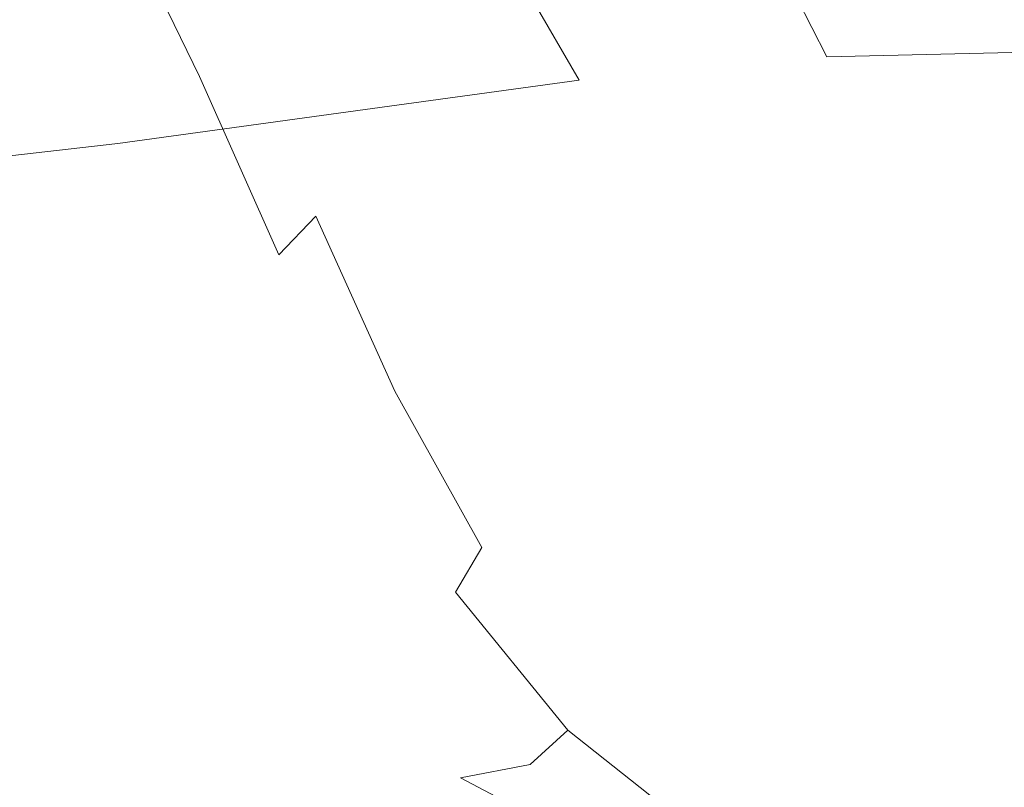
# Model space of a CAD drawing. Extents: x -950 to 950, y -450 to 450.
# Drawn here: x -16 to -5, y 343 to 352 of the extents above; entities that cross this region are included whole.
import ezdxf

# ---------------------------------------------------------------- set-up
doc = ezdxf.new("R2010")
doc.units = 0
doc.header["$LTSCALE"] = 500
doc.header["$MEASUREMENT"] = 0
doc.layers.add('EXC-CERAMIKA', color=7, linetype='Continuous')
doc.layers.add('EXC-CHROM', color=7, linetype='Continuous')

msp = doc.modelspace()

# ---------------------------------------------------------------- linework, layer by layer
at = {"layer": 'EXC-CERAMIKA', "lineweight": 0, "invisible_edges": 15}
for points in [[(-35.255, 350.029, 34.239), (0.171, 353.554, 54.335), (-35.939, 353.586, 54.389), (-35.255, 350.029, 34.239)], [(0.171, 353.554, 54.335), (-35.255, 350.029, 34.239), (0.171, 349.99, 34.203), (0.171, 353.554, 54.335)], [(-34.616, 346.544, 14.589), (0.171, 349.99, 34.203), (-35.255, 350.029, 34.239), (-34.616, 346.544, 14.589)], [(0.171, 349.99, 34.203), (-34.616, 346.544, 14.589), (0.171, 346.499, 14.574), (0.171, 349.99, 34.203)], [(-34.045, 343.303, -4.074), (0.171, 346.499, 14.574), (-34.616, 346.544, 14.589), (-34.045, 343.303, -4.074)], [(0.171, 346.499, 14.574), (-34.045, 343.303, -4.074), (0.171, 343.254, -4.069), (0.171, 346.499, 14.574)]]:
    msp.add_3dface(points, dxfattribs=at)
at = {"layer": 'EXC-CHROM', "lineweight": 0}
for points, invisible_edges in [([(-10.029, 351.62, 105.231), (-11.892, 352.872, 105.632), (-10.534, 353.538, 105.088), (-10.029, 351.62, 105.231)], 15), ([(-10.534, 353.538, 105.088), (-8.369, 352.172, 104.765), (-10.029, 351.62, 105.231), (-10.534, 353.538, 105.088)], 15), ([(-13.49, 351.701, 106.557), (-14.798, 353.078, 106.926), (-14.37, 353.521, 106.555), (-13.49, 351.701, 106.557)], 15), ([(-14.37, 353.521, 106.555), (-12.862, 352.235, 106.143), (-13.49, 351.701, 106.557), (-14.37, 353.521, 106.555)], 15), ([(-12.68, 351.822, 177.911), (-11.242, 353.365, 179.738), (-13.302, 353.072, 177.872), (-12.68, 351.822, 177.911)], 15), ([(-11.242, 353.365, 179.738), (-12.68, 351.822, 177.911), (-10.275, 352.157, 179.955), (-11.242, 353.365, 179.738)], 15), ([(-15.113, 351.5, 175.905), (-13.302, 353.072, 177.872), (-15.522, 352.802, 176.012), (-15.113, 351.5, 175.905)], 15), ([(-13.928, 351.283, 106.938), (-15.125, 352.679, 107.295), (-14.798, 353.078, 106.926), (-13.928, 351.283, 106.938)], 11), ([(-13.302, 353.072, 177.872), (-15.113, 351.5, 175.905), (-12.68, 351.822, 177.911), (-13.302, 353.072, 177.872)], 15), ([(-14.798, 353.078, 106.926), (-13.49, 351.701, 106.557), (-13.928, 351.283, 106.938), (-14.798, 353.078, 106.926)], 15), ([(-17.691, 351.216, 174.139), (-15.522, 352.802, 176.012), (-17.941, 352.555, 174.361), (-17.691, 351.216, 174.139)], 15), ([(-15.522, 352.802, 176.012), (-17.691, 351.216, 174.139), (-15.113, 351.5, 175.905), (-15.522, 352.802, 176.012)], 15), ([(-11.248, 350.962, 105.732), (-12.862, 352.235, 106.143), (-11.892, 352.872, 105.632), (-11.248, 350.962, 105.732)], 15), ([(-11.892, 352.872, 105.632), (-10.029, 351.62, 105.231), (-11.248, 350.962, 105.732), (-11.892, 352.872, 105.632)], 15), ([(-3.549, 352.84, 104.168), (-6.102, 350.512, 104.686), (-6.225, 352.588, 104.392), (-3.549, 352.84, 104.168)], 15), ([(-6.102, 350.512, 104.686), (-3.549, 352.84, 104.168), (-3.498, 350.694, 104.495), (-6.102, 350.512, 104.686)], 15), ([(-16.825, 351.316, 109.291), (-16.33, 352.685, 108.207), (-15.725, 351.04, 108.519), (-16.825, 351.316, 109.291)], 15), ([(-15.565, 352.492, 107.708), (-15.725, 351.04, 108.519), (-16.33, 352.685, 108.207), (-15.565, 352.492, 107.708)], 15), ([(-14.33, 350.991, 107.35), (-15.565, 352.492, 107.708), (-15.125, 352.679, 107.295), (-14.33, 350.991, 107.35)], 15), ([(-15.125, 352.679, 107.295), (-13.928, 351.283, 106.938), (-14.33, 350.991, 107.35), (-15.125, 352.679, 107.295)], 15), ([(-6.102, 350.512, 104.686), (-8.369, 352.172, 104.765), (-6.225, 352.588, 104.392), (-6.102, 350.512, 104.686)], 15), ([(-15.725, 351.04, 108.519), (-15.565, 352.492, 107.708), (-14.871, 350.89, 107.857), (-15.725, 351.04, 108.519)], 15), ([(-15.565, 352.492, 107.708), (-14.33, 350.991, 107.35), (-14.871, 350.89, 107.857), (-15.565, 352.492, 107.708)], 15), ([(-10.275, 352.157, 179.955), (-7.017, 351.497, 181.555), (-7.522, 352.489, 181.927), (-10.275, 352.157, 179.955)], 11), ([(-3.921, 351.57, 182.495), (-7.522, 352.489, 181.927), (-7.017, 351.497, 181.555), (-3.921, 351.57, 182.495)], 9), ([(-7.522, 352.489, 181.927), (-3.921, 351.57, 182.495), (-3.982, 352.222, 182.766), (-7.522, 352.489, 181.927)], 15), ([(-12.097, 350.301, 106.208), (-13.49, 351.701, 106.557), (-12.862, 352.235, 106.143), (-12.097, 350.301, 106.208)], 15), ([(-12.862, 352.235, 106.143), (-11.248, 350.962, 105.732), (-12.097, 350.301, 106.208), (-12.862, 352.235, 106.143)], 15), ([(-12.68, 351.822, 177.911), (-9.746, 351.24, 179.879), (-10.275, 352.157, 179.955), (-12.68, 351.822, 177.911)], 15), ([(-7.017, 351.497, 181.555), (-10.275, 352.157, 179.955), (-9.746, 351.24, 179.879), (-7.017, 351.497, 181.555)], 13), ([(-8.128, 350.212, 105.003), (-10.029, 351.62, 105.231), (-8.369, 352.172, 104.765), (-8.128, 350.212, 105.003)], 15), ([(-8.369, 352.172, 104.765), (-6.102, 350.512, 104.686), (-8.128, 350.212, 105.003), (-8.369, 352.172, 104.765)], 15), ([(-15.113, 351.5, 175.905), (-12.29, 350.891, 177.83), (-12.68, 351.822, 177.911), (-15.113, 351.5, 175.905)], 15), ([(-9.746, 351.24, 179.879), (-12.68, 351.822, 177.911), (-12.29, 350.891, 177.83), (-9.746, 351.24, 179.879)], 11), ([(-12.646, 349.742, 106.599), (-13.928, 351.283, 106.938), (-13.49, 351.701, 106.557), (-12.646, 349.742, 106.599)], 15), ([(-13.49, 351.701, 106.557), (-12.097, 350.301, 106.208), (-12.646, 349.742, 106.599), (-13.49, 351.701, 106.557)], 15), ([(-9.63, 349.756, 105.402), (-11.248, 350.962, 105.732), (-10.029, 351.62, 105.231), (-9.63, 349.756, 105.402)], 15), ([(-10.029, 351.62, 105.231), (-8.128, 350.212, 105.003), (-9.63, 349.756, 105.402), (-10.029, 351.62, 105.231)], 15), ([(-17.691, 351.216, 174.139), (-14.826, 350.544, 175.777), (-15.113, 351.5, 175.905), (-17.691, 351.216, 174.139)], 15), ([(-12.29, 350.891, 177.83), (-15.113, 351.5, 175.905), (-14.826, 350.544, 175.777), (-12.29, 350.891, 177.83)], 11), ([(-9.746, 351.24, 179.879), (-6.746, 350.803, 181.032), (-7.017, 351.497, 181.555), (-9.746, 351.24, 179.879)], 15), ([(-7.017, 351.497, 181.555), (-3.762, 350.946, 181.976), (-3.921, 351.57, 182.495), (-7.017, 351.497, 181.555)], 15), ([(-3.762, 350.946, 181.976), (-7.017, 351.497, 181.555), (-6.746, 350.803, 181.032), (-3.762, 350.946, 181.976)], 15), ([(-15.725, 351.04, 108.519), (-16.211, 349.415, 109.814), (-16.825, 351.316, 109.291), (-15.725, 351.04, 108.519)], 15), ([(-13.054, 349.316, 106.983), (-14.33, 350.991, 107.35), (-13.928, 351.283, 106.938), (-13.054, 349.316, 106.983)], 15), ([(-13.928, 351.283, 106.938), (-12.646, 349.742, 106.599), (-13.054, 349.316, 106.983), (-13.928, 351.283, 106.938)], 11), ([(-14.826, 350.544, 175.777), (-17.691, 351.216, 174.139), (-17.492, 350.241, 173.95), (-14.826, 350.544, 175.777)], 11), ([(-12.29, 350.891, 177.83), (-9.443, 350.529, 179.435), (-9.746, 351.24, 179.879), (-12.29, 350.891, 177.83)], 15), ([(-6.746, 350.803, 181.032), (-9.746, 351.24, 179.879), (-9.443, 350.529, 179.435), (-6.746, 350.803, 181.032)], 15), ([(-16.211, 349.415, 109.814), (-15.725, 351.04, 108.519), (-15.008, 349.136, 108.855), (-16.211, 349.415, 109.814)], 15), ([(-14.871, 350.89, 107.857), (-15.008, 349.136, 108.855), (-15.725, 351.04, 108.519), (-14.871, 350.89, 107.857)], 15), ([(-13.477, 349.052, 107.435), (-14.871, 350.89, 107.857), (-14.33, 350.991, 107.35), (-13.477, 349.052, 107.435)], 15), ([(-14.33, 350.991, 107.35), (-13.054, 349.316, 106.983), (-13.477, 349.052, 107.435), (-14.33, 350.991, 107.35)], 15), ([(-10.662, 349.105, 105.839), (-12.097, 350.301, 106.208), (-11.248, 350.962, 105.732), (-10.662, 349.105, 105.839)], 15), ([(-11.248, 350.962, 105.732), (-9.63, 349.756, 105.402), (-10.662, 349.105, 105.839), (-11.248, 350.962, 105.732)], 15), ([(-6.746, 350.803, 181.032), (-3.632, 350.364, 180.971), (-3.762, 350.946, 181.976), (-6.746, 350.803, 181.032)], 15), ([(-15.008, 349.136, 108.855), (-14.871, 350.89, 107.857), (-14.076, 348.982, 108.034), (-15.008, 349.136, 108.855)], 15), ([(-14.871, 350.89, 107.857), (-13.477, 349.052, 107.435), (-14.076, 348.982, 108.034), (-14.871, 350.89, 107.857)], 15), ([(-14.826, 350.544, 175.777), (-11.997, 350.186, 177.477), (-12.29, 350.891, 177.83), (-14.826, 350.544, 175.777)], 15), ([(-9.443, 350.529, 179.435), (-12.29, 350.891, 177.83), (-11.997, 350.186, 177.477), (-9.443, 350.529, 179.435)], 15), ([(-9.443, 350.529, 179.435), (-6.515, 350.205, 180.063), (-6.746, 350.803, 181.032), (-9.443, 350.529, 179.435)], 15), ([(-3.632, 350.364, 180.971), (-6.746, 350.803, 181.032), (-6.515, 350.205, 180.063), (-3.632, 350.364, 180.971)], 15), ([(-3.447, 348.579, 104.816), (-6.102, 350.512, 104.686), (-3.498, 350.694, 104.495), (-3.447, 348.579, 104.816)], 15), ([(-17.492, 350.241, 173.95), (-14.55, 349.836, 175.451), (-14.826, 350.544, 175.777), (-17.492, 350.241, 173.95)], 15), ([(-11.997, 350.186, 177.477), (-14.826, 350.544, 175.777), (-14.55, 349.836, 175.451), (-11.997, 350.186, 177.477)], 15), ([(-11.997, 350.186, 177.477), (-9.151, 349.939, 178.553), (-9.443, 350.529, 179.435), (-11.997, 350.186, 177.477)], 15), ([(-6.515, 350.205, 180.063), (-9.443, 350.529, 179.435), (-9.151, 349.939, 178.553), (-6.515, 350.205, 180.063)], 15), ([(-6.102, 350.512, 104.686), (-7.886, 348.407, 105.208), (-8.128, 350.212, 105.003), (-6.102, 350.512, 104.686)], 15), ([(-7.886, 348.407, 105.208), (-6.102, 350.512, 104.686), (-5.98, 348.514, 104.963), (-7.886, 348.407, 105.208)], 15), ([(-6.102, 350.512, 104.686), (-3.447, 348.579, 104.816), (-5.98, 348.514, 104.963), (-6.102, 350.512, 104.686)], 15), ([(-11.339, 348.408, 106.261), (-12.646, 349.742, 106.599), (-12.097, 350.301, 106.208), (-11.339, 348.408, 106.261)], 15), ([(-12.097, 350.301, 106.208), (-10.662, 349.105, 105.839), (-11.339, 348.408, 106.261), (-12.097, 350.301, 106.208)], 15), ([(-6.515, 350.205, 180.063), (-3.479, 349.758, 179.221), (-3.632, 350.364, 180.971), (-6.515, 350.205, 180.063)], 15), ([(-14.55, 349.836, 175.451), (-17.492, 350.241, 173.95), (-17.237, 349.529, 173.617), (-14.55, 349.836, 175.451)], 15), ([(-14.55, 349.836, 175.451), (-11.664, 349.614, 176.697), (-11.997, 350.186, 177.477), (-14.55, 349.836, 175.451)], 15), ([(-9.151, 349.939, 178.553), (-11.997, 350.186, 177.477), (-11.664, 349.614, 176.697), (-9.151, 349.939, 178.553)], 15), ([(-8.128, 350.212, 105.003), (-9.22, 348.112, 105.523), (-9.63, 349.756, 105.402), (-8.128, 350.212, 105.003)], 15), ([(-9.22, 348.112, 105.523), (-8.128, 350.212, 105.003), (-7.886, 348.407, 105.208), (-9.22, 348.112, 105.523)], 15), ([(-9.151, 349.939, 178.553), (-6.232, 349.614, 178.39), (-6.515, 350.205, 180.063), (-9.151, 349.939, 178.553)], 15), ([(-3.479, 349.758, 179.221), (-6.515, 350.205, 180.063), (-6.232, 349.614, 178.39), (-3.479, 349.758, 179.221)], 15), ([(-11.664, 349.614, 176.697), (-8.763, 349.374, 177.006), (-9.151, 349.939, 178.553), (-11.664, 349.614, 176.697)], 15), ([(-6.232, 349.614, 178.39), (-9.151, 349.939, 178.553), (-8.763, 349.374, 177.006), (-6.232, 349.614, 178.39)], 15), ([(-17.237, 349.529, 173.617), (-14.177, 349.278, 174.748), (-14.55, 349.836, 175.451), (-17.237, 349.529, 173.617)], 15), ([(-11.664, 349.614, 176.697), (-14.55, 349.836, 175.451), (-14.177, 349.278, 174.748), (-11.664, 349.614, 176.697)], 15), ([(-11.777, 347.816, 106.618), (-13.054, 349.316, 106.983), (-12.646, 349.742, 106.599), (-11.777, 347.816, 106.618)], 13), ([(-12.646, 349.742, 106.599), (-11.339, 348.408, 106.261), (-11.777, 347.816, 106.618), (-12.646, 349.742, 106.599)], 11), ([(-9.22, 348.112, 105.523), (-10.662, 349.105, 105.839), (-9.63, 349.756, 105.402), (-9.22, 348.112, 105.523)], 15), ([(-6.232, 349.614, 178.39), (-3.252, 349.067, 176.468), (-3.479, 349.758, 179.221), (-6.232, 349.614, 178.39)], 15), ([(-14.177, 349.278, 174.748), (-17.237, 349.529, 173.617), (-16.814, 348.98, 172.964), (-14.177, 349.278, 174.748)], 15), ([(-14.177, 349.278, 174.748), (-11.182, 349.079, 175.296), (-11.664, 349.614, 176.697), (-14.177, 349.278, 174.748)], 15), ([(-8.763, 349.374, 177.006), (-11.664, 349.614, 176.697), (-11.182, 349.079, 175.296), (-8.763, 349.374, 177.006)], 15), ([(-8.763, 349.374, 177.006), (-5.803, 348.944, 175.754), (-6.232, 349.614, 178.39), (-8.763, 349.374, 177.006)], 15), ([(-3.252, 349.067, 176.468), (-6.232, 349.614, 178.39), (-5.803, 348.944, 175.754), (-3.252, 349.067, 176.468)], 15), ([(-17.094, 347.807, 111.534), (-16.211, 349.415, 109.814), (-15.522, 347.475, 110.328), (-17.094, 347.807, 111.534)], 15), ([(-15.008, 349.136, 108.855), (-15.522, 347.475, 110.328), (-16.211, 349.415, 109.814), (-15.008, 349.136, 108.855)], 15), ([(-12.129, 347.361, 106.999), (-13.477, 349.052, 107.435), (-13.054, 349.316, 106.983), (-12.129, 347.361, 106.999)], 15), ([(-13.054, 349.316, 106.983), (-11.777, 347.816, 106.618), (-12.129, 347.361, 106.999), (-13.054, 349.316, 106.983)], 15), ([(-11.182, 349.079, 175.296), (-8.171, 348.74, 174.564), (-8.763, 349.374, 177.006), (-11.182, 349.079, 175.296)], 15), ([(-5.803, 348.944, 175.754), (-8.763, 349.374, 177.006), (-8.171, 348.74, 174.564), (-5.803, 348.944, 175.754)], 15), ([(-16.814, 348.98, 172.964), (-13.596, 348.773, 173.49), (-14.177, 349.278, 174.748), (-16.814, 348.98, 172.964)], 15), ([(-11.182, 349.079, 175.296), (-14.177, 349.278, 174.748), (-13.596, 348.773, 173.49), (-11.182, 349.079, 175.296)], 15), ([(-15.522, 347.475, 110.328), (-15.008, 349.136, 108.855), (-14.199, 347.172, 109.172), (-15.522, 347.475, 110.328)], 15), ([(-14.076, 348.982, 108.034), (-14.199, 347.172, 109.172), (-15.008, 349.136, 108.855), (-14.076, 348.982, 108.034)], 15), ([(-10.036, 347.477, 105.88), (-11.339, 348.408, 106.261), (-10.662, 349.105, 105.839), (-10.036, 347.477, 105.88)], 15), ([(-10.662, 349.105, 105.839), (-9.22, 348.112, 105.523), (-10.036, 347.477, 105.88), (-10.662, 349.105, 105.839)], 15), ([(-13.596, 348.773, 173.49), (-16.814, 348.98, 172.964), (-16.113, 348.495, 171.815), (-13.596, 348.773, 173.49)], 15), ([(-14.199, 347.172, 109.172), (-14.076, 348.982, 108.034), (-13.187, 347.004, 108.187), (-14.199, 347.172, 109.172)], 15), ([(-12.548, 347.079, 107.492), (-14.076, 348.982, 108.034), (-13.477, 349.052, 107.435), (-12.548, 347.079, 107.492)], 15), ([(-14.076, 348.982, 108.034), (-12.548, 347.079, 107.492), (-13.187, 347.004, 108.187), (-14.076, 348.982, 108.034)], 15), ([(-13.596, 348.773, 173.49), (-10.441, 348.488, 173.084), (-11.182, 349.079, 175.296), (-13.596, 348.773, 173.49)], 15), ([(-13.477, 349.052, 107.435), (-12.129, 347.361, 106.999), (-12.548, 347.079, 107.492), (-13.477, 349.052, 107.435)], 15), ([(-8.171, 348.74, 174.564), (-11.182, 349.079, 175.296), (-10.441, 348.488, 173.084), (-8.171, 348.74, 174.564)], 15), ([(-5.803, 348.944, 175.754), (-2.968, 348.328, 173.002), (-3.252, 349.067, 176.468), (-5.803, 348.944, 175.754)], 15), ([(-8.171, 348.74, 174.564), (-5.264, 348.226, 172.414), (-5.803, 348.944, 175.754), (-8.171, 348.74, 174.564)], 15), ([(-2.968, 348.328, 173.002), (-5.803, 348.944, 175.754), (-5.264, 348.226, 172.414), (-2.968, 348.328, 173.002)], 15), ([(-16.113, 348.495, 171.815), (-12.698, 348.222, 171.498), (-13.596, 348.773, 173.49), (-16.113, 348.495, 171.815)], 15), ([(-10.441, 348.488, 173.084), (-13.596, 348.773, 173.49), (-12.698, 348.222, 171.498), (-10.441, 348.488, 173.084)], 15), ([(-10.441, 348.488, 173.084), (-7.424, 348.065, 171.468), (-8.171, 348.74, 174.564), (-10.441, 348.488, 173.084)], 15), ([(-5.264, 348.226, 172.414), (-8.171, 348.74, 174.564), (-7.424, 348.065, 171.468), (-5.264, 348.226, 172.414)], 15), ([(-3.418, 346.587, 105.134), (-5.98, 348.514, 104.963), (-3.447, 348.579, 104.816), (-3.418, 346.587, 105.134)], 15), ([(-16.113, 348.495, 171.815), (-17.51, 347.776, 168.754), (-15.026, 347.973, 169.993), (-16.113, 348.495, 171.815)], 15), ([(-12.698, 348.222, 171.498), (-16.113, 348.495, 171.815), (-15.026, 347.973, 169.993), (-12.698, 348.222, 171.498)], 15), ([(-12.698, 348.222, 171.498), (-9.502, 347.864, 170.274), (-10.441, 348.488, 173.084), (-12.698, 348.222, 171.498)], 15), ([(-7.424, 348.065, 171.468), (-10.441, 348.488, 173.084), (-9.502, 347.864, 170.274), (-7.424, 348.065, 171.468)], 15), ([(-5.98, 348.514, 104.963), (-7.75, 346.809, 105.426), (-7.886, 348.407, 105.208), (-5.98, 348.514, 104.963)], 15), ([(-7.75, 346.809, 105.426), (-5.98, 348.514, 104.963), (-5.91, 346.669, 105.244), (-7.75, 346.809, 105.426)], 15), ([(-5.98, 348.514, 104.963), (-3.418, 346.587, 105.134), (-5.91, 346.669, 105.244), (-5.98, 348.514, 104.963)], 15), ([(-10.511, 346.729, 106.237), (-11.777, 347.816, 106.618), (-11.339, 348.408, 106.261), (-10.511, 346.729, 106.237)], 15), ([(-11.339, 348.408, 106.261), (-10.036, 347.477, 105.88), (-10.511, 346.729, 106.237), (-11.339, 348.408, 106.261)], 15), ([(-7.886, 348.407, 105.208), (-8.753, 347.023, 105.596), (-9.22, 348.112, 105.523), (-7.886, 348.407, 105.208)], 15), ([(-8.753, 347.023, 105.596), (-7.886, 348.407, 105.208), (-7.75, 346.809, 105.426), (-8.753, 347.023, 105.596)], 15), ([(-5.264, 348.226, 172.414), (-2.645, 347.575, 169.114), (-2.968, 348.328, 173.002), (-5.264, 348.226, 172.414)], 15), ([(-15.026, 347.973, 169.993), (-11.548, 347.642, 168.944), (-12.698, 348.222, 171.498), (-15.026, 347.973, 169.993)], 15), ([(-9.502, 347.864, 170.274), (-12.698, 348.222, 171.498), (-11.548, 347.642, 168.944), (-9.502, 347.864, 170.274)], 15), ([(-7.424, 348.065, 171.468), (-4.648, 347.492, 168.629), (-5.264, 348.226, 172.414), (-7.424, 348.065, 171.468)], 15), ([(-2.645, 347.575, 169.114), (-5.264, 348.226, 172.414), (-4.648, 347.492, 168.629), (-2.645, 347.575, 169.114)], 15), ([(-8.753, 347.023, 105.596), (-10.036, 347.477, 105.88), (-9.22, 348.112, 105.523), (-8.753, 347.023, 105.596)], 15), ([(-9.502, 347.864, 170.274), (-6.573, 347.378, 167.957), (-7.424, 348.065, 171.468), (-9.502, 347.864, 170.274)], 15), ([(-4.648, 347.492, 168.629), (-7.424, 348.065, 171.468), (-6.573, 347.378, 167.957), (-4.648, 347.492, 168.629)], 15), ([(-15.82, 347.247, 166.508), (-15.026, 347.973, 169.993), (-17.51, 347.776, 168.754), (-15.82, 347.247, 166.508)], 15), ([(-15.026, 347.973, 169.993), (-15.82, 347.247, 166.508), (-13.631, 347.427, 167.636), (-15.026, 347.973, 169.993)], 15), ([(-11.548, 347.642, 168.944), (-15.026, 347.973, 169.993), (-13.631, 347.427, 167.636), (-11.548, 347.642, 168.944)], 15), ([(-15.522, 347.475, 110.328), (-16.54, 345.976, 112.216), (-17.094, 347.807, 111.534), (-15.522, 347.475, 110.328)], 15), ([(-10.819, 346.093, 106.552), (-12.129, 347.361, 106.999), (-11.777, 347.816, 106.618), (-10.819, 346.093, 106.552)], 15), ([(-11.777, 347.816, 106.618), (-10.511, 346.729, 106.237), (-10.819, 346.093, 106.552), (-11.777, 347.816, 106.618)], 11), ([(-11.548, 347.642, 168.944), (-8.426, 347.232, 167.085), (-9.502, 347.864, 170.274), (-11.548, 347.642, 168.944)], 15), ([(-6.573, 347.378, 167.957), (-9.502, 347.864, 170.274), (-8.426, 347.232, 167.085), (-6.573, 347.378, 167.957)], 15), ([(-17.51, 347.776, 168.754), (-18.01, 347.077, 165.422), (-15.82, 347.247, 166.508), (-17.51, 347.776, 168.754)], 15), ([(-13.631, 347.427, 167.636), (-10.213, 347.052, 166), (-11.548, 347.642, 168.944), (-13.631, 347.427, 167.636)], 15), ([(-8.426, 347.232, 167.085), (-11.548, 347.642, 168.944), (-10.213, 347.052, 166), (-8.426, 347.232, 167.085)], 15), ([(-16.54, 345.976, 112.216), (-15.522, 347.475, 110.328), (-14.784, 345.642, 110.797), (-16.54, 345.976, 112.216)], 15), ([(-14.199, 347.172, 109.172), (-14.784, 345.642, 110.797), (-15.522, 347.475, 110.328), (-14.199, 347.172, 109.172)], 15), ([(-9.162, 346.218, 105.839), (-10.511, 346.729, 106.237), (-10.036, 347.477, 105.88), (-9.162, 346.218, 105.839)], 15), ([(-10.036, 347.477, 105.88), (-8.753, 347.023, 105.596), (-9.162, 346.218, 105.839), (-10.036, 347.477, 105.88)], 15), ([(-6.573, 347.378, 167.957), (-3.99, 346.773, 164.659), (-4.648, 347.492, 168.629), (-6.573, 347.378, 167.957)], 15), ([(-13.887, 346.712, 163.904), (-13.631, 347.427, 167.636), (-15.82, 347.247, 166.508), (-13.887, 346.712, 163.904)], 15), ([(-13.631, 347.427, 167.636), (-13.887, 346.712, 163.904), (-12.008, 346.869, 164.88), (-13.631, 347.427, 167.636)], 15), ([(-10.213, 347.052, 166), (-13.631, 347.427, 167.636), (-12.008, 346.869, 164.88), (-10.213, 347.052, 166)], 15), ([(-11.108, 345.602, 106.927), (-12.548, 347.079, 107.492), (-12.129, 347.361, 106.999), (-11.108, 345.602, 106.927)], 15), ([(-12.129, 347.361, 106.999), (-10.819, 346.093, 106.552), (-11.108, 345.602, 106.927), (-12.129, 347.361, 106.999)], 13), ([(-8.426, 347.232, 167.085), (-5.666, 346.707, 164.271), (-6.573, 347.378, 167.957), (-8.426, 347.232, 167.085)], 15), ([(-3.99, 346.773, 164.659), (-6.573, 347.378, 167.957), (-5.666, 346.707, 164.271), (-3.99, 346.773, 164.659)], 15), ([(-15.732, 346.555, 162.918), (-15.82, 347.247, 166.508), (-18.01, 347.077, 165.422), (-15.732, 346.555, 162.918)], 15), ([(-15.82, 347.247, 166.508), (-15.732, 346.555, 162.918), (-13.887, 346.712, 163.904), (-15.82, 347.247, 166.508)], 15), ([(-14.784, 345.642, 110.797), (-14.199, 347.172, 109.172), (-13.32, 345.347, 109.426), (-14.784, 345.642, 110.797)], 15), ([(-13.187, 347.004, 108.187), (-13.32, 345.347, 109.426), (-14.199, 347.172, 109.172), (-13.187, 347.004, 108.187)], 15), ([(-10.213, 347.052, 166), (-7.274, 346.616, 163.731), (-8.426, 347.232, 167.085), (-10.213, 347.052, 166)], 15), ([(-5.666, 346.707, 164.271), (-8.426, 347.232, 167.085), (-7.274, 346.616, 163.731), (-5.666, 346.707, 164.271)], 15), ([(-18.01, 347.077, 165.422), (-17.424, 346.374, 161.769), (-15.732, 346.555, 162.918), (-18.01, 347.077, 165.422)], 15), ([(-11.524, 345.292, 107.463), (-13.187, 347.004, 108.187), (-12.548, 347.079, 107.492), (-11.524, 345.292, 107.463)], 15), ([(-12.548, 347.079, 107.492), (-11.108, 345.602, 106.927), (-11.524, 345.292, 107.463), (-12.548, 347.079, 107.492)], 15), ([(-12.008, 346.869, 164.88), (-8.757, 346.469, 162.836), (-10.213, 347.052, 166), (-12.008, 346.869, 164.88)], 15), ([(-7.274, 346.616, 163.731), (-10.213, 347.052, 166), (-8.757, 346.469, 162.836), (-7.274, 346.616, 163.731)], 15), ([(-7.75, 346.809, 105.426), (-9.162, 346.218, 105.839), (-8.753, 347.023, 105.596), (-7.75, 346.809, 105.426)], 15), ([(-13.32, 345.347, 109.426), (-13.187, 347.004, 108.187), (-12.212, 345.195, 108.263), (-13.32, 345.347, 109.426)], 15), ([(-13.187, 347.004, 108.187), (-11.524, 345.292, 107.463), (-12.212, 345.195, 108.263), (-13.187, 347.004, 108.187)], 15), ([(-11.828, 346.185, 161.084), (-12.008, 346.869, 164.88), (-13.887, 346.712, 163.904), (-11.828, 346.185, 161.084)], 15), ([(-12.008, 346.869, 164.88), (-11.828, 346.185, 161.084), (-10.235, 346.311, 161.862), (-12.008, 346.869, 164.88)], 15), ([(-8.757, 346.469, 162.836), (-12.008, 346.869, 164.88), (-10.235, 346.311, 161.862), (-8.757, 346.469, 162.836)], 15), ([(-9.162, 346.218, 105.839), (-7.75, 346.809, 105.426), (-7.829, 345.467, 105.701), (-9.162, 346.218, 105.839)], 15), ([(-5.91, 346.669, 105.244), (-7.829, 345.467, 105.701), (-7.75, 346.809, 105.426), (-5.91, 346.669, 105.244)], 15), ([(-13.354, 346.053, 160.263), (-13.887, 346.712, 163.904), (-15.732, 346.555, 162.918), (-13.354, 346.053, 160.263)], 15), ([(-13.887, 346.712, 163.904), (-13.354, 346.053, 160.263), (-11.828, 346.185, 161.084), (-13.887, 346.712, 163.904)], 15), ([(-9.448, 345.352, 106.144), (-10.819, 346.093, 106.552), (-10.511, 346.729, 106.237), (-9.448, 345.352, 106.144)], 15), ([(-10.511, 346.729, 106.237), (-9.162, 346.218, 105.839), (-9.448, 345.352, 106.144), (-10.511, 346.729, 106.237)], 15), ([(-6.107, 346.041, 160.429), (-5.666, 346.707, 164.271), (-7.274, 346.616, 163.731), (-6.107, 346.041, 160.429)], 15), ([(-5.666, 346.707, 164.271), (-6.107, 346.041, 160.429), (-4.754, 346.08, 160.651), (-5.666, 346.707, 164.271)], 15), ([(-4.754, 346.08, 160.651), (-3.99, 346.773, 164.659), (-5.666, 346.707, 164.271), (-4.754, 346.08, 160.651)], 15), ([(-8.757, 346.469, 162.836), (-6.107, 346.041, 160.429), (-7.274, 346.616, 163.731), (-8.757, 346.469, 162.836)], 15), ([(-7.829, 345.467, 105.701), (-5.91, 346.669, 105.244), (-5.949, 345.054, 105.545), (-7.829, 345.467, 105.701)], 15), ([(-5.91, 346.669, 105.244), (-3.433, 344.808, 105.452), (-5.949, 345.054, 105.545), (-5.91, 346.669, 105.244)], 15), ([(-3.433, 344.808, 105.452), (-5.91, 346.669, 105.244), (-3.418, 346.587, 105.134), (-3.433, 344.808, 105.452)], 15), ([(-14.632, 345.877, 159.158), (-15.732, 346.555, 162.918), (-17.424, 346.374, 161.769), (-14.632, 345.877, 159.158)], 15), ([(-15.732, 346.555, 162.918), (-14.632, 345.877, 159.158), (-13.354, 346.053, 160.263), (-15.732, 346.555, 162.918)], 15), ([(-15.81, 345.679, 157.918), (-17.424, 346.374, 161.769), (-18.977, 346.166, 160.458), (-15.81, 345.679, 157.918)], 15), ([(-17.424, 346.374, 161.769), (-15.81, 345.679, 157.918), (-14.632, 345.877, 159.158), (-17.424, 346.374, 161.769)], 15), ([(-10.235, 346.311, 161.862), (-7.247, 345.911, 159.625), (-8.757, 346.469, 162.836), (-10.235, 346.311, 161.862)], 15), ([(-6.107, 346.041, 160.429), (-8.757, 346.469, 162.836), (-7.247, 345.911, 159.625), (-6.107, 346.041, 160.429)], 15), ([(-9.758, 345.678, 158.192), (-10.235, 346.311, 161.862), (-11.828, 346.185, 161.084), (-9.758, 345.678, 158.192)], 15), ([(-10.235, 346.311, 161.862), (-9.758, 345.678, 158.192), (-8.392, 345.764, 158.719), (-10.235, 346.311, 161.862)], 15), ([(-7.247, 345.911, 159.625), (-10.235, 346.311, 161.862), (-8.392, 345.764, 158.719), (-7.247, 345.911, 159.625)], 15), ([(-18.977, 346.166, 160.458), (-17.037, 345.483, 156.689), (-15.81, 345.679, 157.918), (-18.977, 346.166, 160.458)], 15), ([(-11.034, 345.586, 157.619), (-11.828, 346.185, 161.084), (-13.354, 346.053, 160.263), (-11.034, 345.586, 157.619)], 15), ([(-11.828, 346.185, 161.084), (-11.034, 345.586, 157.619), (-9.758, 345.678, 158.192), (-11.828, 346.185, 161.084)], 15), ([(-7.829, 345.467, 105.701), (-9.448, 345.352, 106.144), (-9.162, 346.218, 105.839), (-7.829, 345.467, 105.701)], 15), ([(-11.904, 345.418, 156.573), (-13.354, 346.053, 160.263), (-14.632, 345.877, 159.158), (-11.904, 345.418, 156.573)], 15), ([(-13.354, 346.053, 160.263), (-11.904, 345.418, 156.573), (-11.034, 345.586, 157.619), (-13.354, 346.053, 160.263)], 15), ([(-9.637, 344.634, 106.426), (-11.108, 345.602, 106.927), (-10.819, 346.093, 106.552), (-9.637, 344.634, 106.426)], 15), ([(-10.819, 346.093, 106.552), (-9.448, 345.352, 106.144), (-9.637, 344.634, 106.426), (-10.819, 346.093, 106.552)], 15), ([(-5.242, 345.642, 158.033), (-4.754, 346.08, 160.651), (-6.107, 346.041, 160.429), (-5.242, 345.642, 158.033)], 15), ([(-4.754, 346.08, 160.651), (-5.242, 345.642, 158.033), (-4.022, 345.491, 157.114), (-4.754, 346.08, 160.651)], 15), ([(-14.784, 345.642, 110.797), (-15.998, 344.291, 112.856), (-16.54, 345.976, 112.216), (-14.784, 345.642, 110.797)], 15), ([(-7.247, 345.911, 159.625), (-5.242, 345.642, 158.033), (-6.107, 346.041, 160.429), (-7.247, 345.911, 159.625)], 15), ([(-12.717, 345.231, 155.405), (-14.632, 345.877, 159.158), (-15.81, 345.679, 157.918), (-12.717, 345.231, 155.405)], 15), ([(-14.632, 345.877, 159.158), (-12.717, 345.231, 155.405), (-11.904, 345.418, 156.573), (-14.632, 345.877, 159.158)], 15), ([(-8.392, 345.764, 158.719), (-5.58, 345.394, 156.521), (-7.247, 345.911, 159.625), (-8.392, 345.764, 158.719)], 15), ([(-5.242, 345.642, 158.033), (-7.247, 345.911, 159.625), (-5.58, 345.394, 156.521), (-5.242, 345.642, 158.033)], 15), ([(-7.866, 345.182, 155.218), (-8.392, 345.764, 158.719), (-9.758, 345.678, 158.192), (-7.866, 345.182, 155.218)], 15), ([(-8.392, 345.764, 158.719), (-7.866, 345.182, 155.218), (-6.412, 345.204, 155.338), (-8.392, 345.764, 158.719)], 15), ([(-5.58, 345.394, 156.521), (-8.392, 345.764, 158.719), (-6.412, 345.204, 155.338), (-5.58, 345.394, 156.521)], 15), ([(-13.818, 345.08, 154.465), (-15.81, 345.679, 157.918), (-17.037, 345.483, 156.689), (-13.818, 345.08, 154.465)], 15), ([(-15.998, 344.291, 112.856), (-14.784, 345.642, 110.797), (-14.027, 343.965, 111.217), (-15.998, 344.291, 112.856)], 15), ([(-15.81, 345.679, 157.918), (-13.818, 345.08, 154.465), (-12.717, 345.231, 155.405), (-15.81, 345.679, 157.918)], 15), ([(-13.32, 345.347, 109.426), (-14.027, 343.965, 111.217), (-14.784, 345.642, 110.797), (-13.32, 345.347, 109.426)], 15), ([(-9.362, 345.261, 155.684), (-9.758, 345.678, 158.192), (-11.034, 345.586, 157.619), (-9.362, 345.261, 155.684)], 15), ([(-9.758, 345.678, 158.192), (-9.362, 345.261, 155.684), (-7.866, 345.182, 155.218), (-9.758, 345.678, 158.192)], 15), ([(-5.58, 345.394, 156.521), (-4.022, 345.491, 157.114), (-5.242, 345.642, 158.033), (-5.58, 345.394, 156.521)], 15), ([(-9.164, 345.015, 154.181), (-11.034, 345.586, 157.619), (-11.904, 345.418, 156.573), (-9.164, 345.015, 154.181)], 15), ([(-9.869, 344.079, 106.794), (-11.524, 345.292, 107.463), (-11.108, 345.602, 106.927), (-9.869, 344.079, 106.794)], 11), ([(-11.108, 345.602, 106.927), (-9.637, 344.634, 106.426), (-9.869, 344.079, 106.794), (-11.108, 345.602, 106.927)], 15), ([(-11.034, 345.586, 157.619), (-9.164, 345.015, 154.181), (-9.362, 345.261, 155.684), (-11.034, 345.586, 157.619)], 15), ([(-14.784, 344.921, 153.475), (-17.037, 345.483, 156.689), (-18.102, 345.268, 155.353), (-14.784, 344.921, 153.475)], 15), ([(-17.037, 345.483, 156.689), (-14.784, 344.921, 153.475), (-13.818, 345.08, 154.465), (-17.037, 345.483, 156.689)], 15), ([(-9.549, 344.795, 152.806), (-11.904, 345.418, 156.573), (-12.717, 345.231, 155.405), (-9.549, 344.795, 152.806)], 15), ([(-11.904, 345.418, 156.573), (-9.549, 344.795, 152.806), (-9.164, 345.015, 154.181), (-11.904, 345.418, 156.573)], 15), ([(-9.448, 345.352, 106.144), (-7.829, 345.467, 105.701), (-7.989, 344.369, 105.994), (-9.448, 345.352, 106.144)], 15), ([(-5.949, 345.054, 105.545), (-7.989, 344.369, 105.994), (-7.829, 345.467, 105.701), (-5.949, 345.054, 105.545)], 15), ([(-4.022, 345.491, 157.114), (-5.58, 345.394, 156.521), (-3.652, 344.935, 153.681), (-4.022, 345.491, 157.114)], 15), ([(-14.027, 343.965, 111.217), (-13.32, 345.347, 109.426), (-12.338, 343.68, 109.612), (-14.027, 343.965, 111.217)], 15), ([(-12.212, 345.195, 108.263), (-12.338, 343.68, 109.612), (-13.32, 345.347, 109.426), (-12.212, 345.195, 108.263)], 15), ([(-10.284, 343.702, 107.36), (-12.212, 345.195, 108.263), (-11.524, 345.292, 107.463), (-10.284, 343.702, 107.36)], 15), ([(-11.524, 345.292, 107.463), (-9.869, 344.079, 106.794), (-10.284, 343.702, 107.36), (-11.524, 345.292, 107.463)], 15), ([(-7.989, 344.369, 105.994), (-9.637, 344.634, 106.426), (-9.448, 345.352, 106.144), (-7.989, 344.369, 105.994)], 15), ([(-6.412, 345.204, 155.338), (-3.652, 344.935, 153.681), (-5.58, 345.394, 156.521), (-6.412, 345.204, 155.338)], 15), ([(-15.19, 344.71, 152.16), (-18.102, 345.268, 155.353), (-18.796, 345.018, 153.787), (-15.19, 344.71, 152.16)], 15), ([(-18.102, 345.268, 155.353), (-15.19, 344.71, 152.16), (-14.784, 344.921, 153.475), (-18.102, 345.268, 155.353)], 15), ([(-10.873, 344.698, 152.205), (-12.717, 345.231, 155.405), (-13.818, 345.08, 154.465), (-10.873, 344.698, 152.205)], 15), ([(-12.717, 345.231, 155.405), (-10.873, 344.698, 152.205), (-9.549, 344.795, 152.806), (-12.717, 345.231, 155.405)], 15), ([(-12.338, 343.68, 109.612), (-12.212, 345.195, 108.263), (-11.051, 343.554, 108.255), (-12.338, 343.68, 109.612)], 15), ([(-12.212, 345.195, 108.263), (-10.284, 343.702, 107.36), (-11.051, 343.554, 108.255), (-12.212, 345.195, 108.263)], 15), ([(-9.362, 345.261, 155.684), (-6.336, 344.687, 152.15), (-7.866, 345.182, 155.218), (-9.362, 345.261, 155.684)], 15), ([(-6.336, 344.687, 152.15), (-9.362, 345.261, 155.684), (-9.164, 345.015, 154.181), (-6.336, 344.687, 152.15)], 15), ([(-7.866, 345.182, 155.218), (-4.229, 344.603, 151.607), (-6.412, 345.204, 155.338), (-7.866, 345.182, 155.218)], 15), ([(-4.229, 344.603, 151.607), (-7.866, 345.182, 155.218), (-6.336, 344.687, 152.15), (-4.229, 344.603, 151.607)], 15), ([(-3.652, 344.935, 153.681), (-6.412, 345.204, 155.338), (-4.229, 344.603, 151.607), (-3.652, 344.935, 153.681)], 15), ([(-12.461, 344.694, 152.156), (-13.818, 345.08, 154.465), (-14.784, 344.921, 153.475), (-12.461, 344.694, 152.156)], 15), ([(-13.818, 345.08, 154.465), (-12.461, 344.694, 152.156), (-10.873, 344.698, 152.205), (-13.818, 345.08, 154.465)], 15), ([(-15.501, 344.485, 150.748), (-18.796, 345.018, 153.787), (-19.353, 344.751, 152.124), (-15.501, 344.485, 150.748)], 15), ([(-18.796, 345.018, 153.787), (-15.501, 344.485, 150.748), (-15.19, 344.71, 152.16), (-18.796, 345.018, 153.787)], 15), ([(-6.16, 344.345, 150.006), (-9.164, 345.015, 154.181), (-9.549, 344.795, 152.806), (-6.16, 344.345, 150.006)], 15), ([(-9.164, 345.015, 154.181), (-6.16, 344.345, 150.006), (-6.336, 344.687, 152.15), (-9.164, 345.015, 154.181)], 15), ([(-7.989, 344.369, 105.994), (-5.949, 345.054, 105.545), (-6.029, 343.714, 105.845), (-7.989, 344.369, 105.994)], 15), ([(-5.949, 345.054, 105.545), (-3.466, 343.321, 105.755), (-6.029, 343.714, 105.845), (-5.949, 345.054, 105.545)], 15), ([(-3.466, 343.321, 105.755), (-5.949, 345.054, 105.545), (-3.433, 344.808, 105.452), (-3.466, 343.321, 105.755)], 15), ([(-11.713, 344.469, 150.778), (-14.784, 344.921, 153.475), (-15.19, 344.71, 152.16), (-11.713, 344.469, 150.778)], 15), ([(-14.784, 344.921, 153.475), (-11.713, 344.469, 150.778), (-12.461, 344.694, 152.156), (-14.784, 344.921, 153.475)], 15), ([(-19.353, 344.751, 152.124), (-16.181, 344.279, 149.469), (-15.501, 344.485, 150.748), (-19.353, 344.751, 152.124)], 15), ([(-10.873, 344.698, 152.205), (-6.16, 344.345, 150.006), (-9.549, 344.795, 152.806), (-10.873, 344.698, 152.205)], 15), ([(-11.587, 344.24, 149.346), (-15.19, 344.71, 152.16), (-15.501, 344.485, 150.748), (-11.587, 344.24, 149.346)], 15), ([(-15.19, 344.71, 152.16), (-11.587, 344.24, 149.346), (-11.713, 344.469, 150.778), (-15.19, 344.71, 152.16)], 15), ([(-12.461, 344.694, 152.156), (-8.328, 344.31, 149.805), (-10.873, 344.698, 152.205), (-12.461, 344.694, 152.156)], 15), ([(-8.328, 344.31, 149.805), (-12.461, 344.694, 152.156), (-11.713, 344.469, 150.778), (-8.328, 344.31, 149.805)], 15), ([(-6.16, 344.345, 150.006), (-10.873, 344.698, 152.205), (-8.328, 344.31, 149.805), (-6.16, 344.345, 150.006)], 15), ([(-6.336, 344.687, 152.15), (-0.596, 343.618, 145.398), (-4.229, 344.603, 151.607), (-6.336, 344.687, 152.15)], 15), ([(-0.596, 343.618, 145.398), (-6.336, 344.687, 152.15), (-6.16, 344.345, 150.006), (-0.596, 343.618, 145.398)], 15), ([(-8.096, 343.501, 106.267), (-9.869, 344.079, 106.794), (-9.637, 344.634, 106.426), (-8.096, 343.501, 106.267)], 15), ([(-9.637, 344.634, 106.426), (-7.989, 344.369, 105.994), (-8.096, 343.501, 106.267), (-9.637, 344.634, 106.426)], 15), ([(-12.616, 344.076, 148.328), (-15.501, 344.485, 150.748), (-16.181, 344.279, 149.469), (-12.616, 344.076, 148.328)], 15), ([(-15.501, 344.485, 150.748), (-12.616, 344.076, 148.328), (-11.587, 344.24, 149.346), (-15.501, 344.485, 150.748)], 15), ([(-11.713, 344.469, 150.778), (-7.42, 343.999, 147.85), (-8.328, 344.31, 149.805), (-11.713, 344.469, 150.778)], 15), ([(-7.42, 343.999, 147.85), (-11.713, 344.469, 150.778), (-11.587, 344.24, 149.346), (-7.42, 343.999, 147.85)], 15), ([(-8.328, 344.31, 149.805), (-0.596, 343.618, 145.398), (-6.16, 344.345, 150.006), (-8.328, 344.31, 149.805)], 15), ([(-6.029, 343.714, 105.845), (-8.096, 343.501, 106.267), (-7.989, 344.369, 105.994), (-6.029, 343.714, 105.845)], 15), ([(-17.923, 343.095, 115.082), (-15.998, 344.291, 112.856), (-15.503, 342.815, 113.437), (-17.923, 343.095, 115.082)], 15), ([(-14.088, 343.988, 147.744), (-16.181, 344.279, 149.469), (-16.732, 344.076, 148.201), (-14.088, 343.988, 147.744)], 15), ([(-16.181, 344.279, 149.469), (-14.088, 343.988, 147.744), (-12.616, 344.076, 148.328), (-16.181, 344.279, 149.469)], 15), ([(-14.027, 343.965, 111.217), (-15.503, 342.815, 113.437), (-15.998, 344.291, 112.856), (-14.027, 343.965, 111.217)], 15), ([(-12.616, 344.076, 148.328), (-7.42, 343.999, 147.85), (-11.587, 344.24, 149.346), (-12.616, 344.076, 148.328)], 15), ([(-0.596, 343.618, 145.398), (-8.328, 344.31, 149.805), (-7.42, 343.999, 147.85), (-0.596, 343.618, 145.398)], 15), ([(-12.906, 343.816, 146.699), (-16.732, 344.076, 148.201), (-16.653, 343.857, 146.823), (-12.906, 343.816, 146.699)], 15), ([(-16.732, 344.076, 148.201), (-12.906, 343.816, 146.699), (-14.088, 343.988, 147.744), (-16.732, 344.076, 148.201)], 15), ([(-14.088, 343.988, 147.744), (-9.387, 343.849, 146.928), (-12.616, 344.076, 148.328), (-14.088, 343.988, 147.744)], 15), ([(-9.387, 343.849, 146.928), (-14.088, 343.988, 147.744), (-12.906, 343.816, 146.699), (-9.387, 343.849, 146.928)], 15), ([(-7.42, 343.999, 147.85), (-12.616, 344.076, 148.328), (-9.387, 343.849, 146.928), (-7.42, 343.999, 147.85)], 15), ([(-8.289, 342.829, 106.629), (-10.284, 343.702, 107.36), (-9.869, 344.079, 106.794), (-8.289, 342.829, 106.629)], 13), ([(-9.869, 344.079, 106.794), (-8.096, 343.501, 106.267), (-8.289, 342.829, 106.629), (-9.869, 344.079, 106.794)], 11), ([(-9.387, 343.849, 146.928), (-0.596, 343.618, 145.398), (-7.42, 343.999, 147.85), (-9.387, 343.849, 146.928)], 15), ([(-15.503, 342.815, 113.437), (-14.027, 343.965, 111.217), (-13.282, 342.493, 111.587), (-15.503, 342.815, 113.437)], 15), ([(-12.338, 343.68, 109.612), (-13.282, 342.493, 111.587), (-14.027, 343.965, 111.217), (-12.338, 343.68, 109.612)], 15), ([(-12.291, 343.609, 145.396), (-16.653, 343.857, 146.823), (-16.456, 343.628, 145.391), (-12.291, 343.609, 145.396)], 15), ([(-16.653, 343.857, 146.823), (-12.291, 343.609, 145.396), (-12.906, 343.816, 146.699), (-16.653, 343.857, 146.823)], 15), ([(-12.906, 343.816, 146.699), (-7.857, 343.607, 145.397), (-9.387, 343.849, 146.928), (-12.906, 343.816, 146.699)], 15), ([(-7.857, 343.607, 145.397), (-12.906, 343.816, 146.699), (-12.291, 343.609, 145.396), (-7.857, 343.607, 145.397)], 15), ([(-0.596, 343.618, 145.398), (-9.387, 343.849, 146.928), (-7.857, 343.607, 145.397), (-0.596, 343.618, 145.398)], 15), ([(-13.282, 342.493, 111.587), (-12.338, 343.68, 109.612), (-11.22, 342.191, 109.724), (-13.282, 342.493, 111.587)], 15), ([(-11.051, 343.554, 108.255), (-11.22, 342.191, 109.724), (-12.338, 343.68, 109.612), (-11.051, 343.554, 108.255)], 15), ([(-8.707, 342.323, 107.191), (-11.051, 343.554, 108.255), (-10.284, 343.702, 107.36), (-8.707, 342.323, 107.191)], 13), ([(-10.284, 343.702, 107.36), (-8.289, 342.829, 106.629), (-8.707, 342.323, 107.191), (-10.284, 343.702, 107.36)], 15), ([(-8.096, 343.501, 106.267), (-6.029, 343.714, 105.845), (-6.084, 342.691, 106.12), (-8.096, 343.501, 106.267)], 15), ([(-6.029, 343.714, 105.845), (-3.491, 342.205, 106.032), (-6.084, 342.691, 106.12), (-6.029, 343.714, 105.845)], 15), ([(-3.491, 342.205, 106.032), (-6.029, 343.714, 105.845), (-3.466, 343.321, 105.755), (-3.491, 342.205, 106.032)], 15), ([(-12.905, 343.4, 144.092), (-16.456, 343.628, 145.391), (-16.652, 343.399, 143.959), (-12.905, 343.4, 144.092)], 15), ([(-16.456, 343.628, 145.391), (-12.905, 343.4, 144.092), (-12.291, 343.609, 145.396), (-16.456, 343.628, 145.391)], 15), ([(-9.386, 343.36, 143.867), (-12.291, 343.609, 145.396), (-12.905, 343.4, 144.092), (-9.386, 343.36, 143.867)], 15), ([(-12.291, 343.609, 145.396), (-9.386, 343.36, 143.867), (-7.857, 343.607, 145.397), (-12.291, 343.609, 145.396)], 15), ([(-11.22, 342.191, 109.724), (-11.051, 343.554, 108.255), (-9.601, 342.078, 108.156), (-11.22, 342.191, 109.724)], 15), ([(-11.051, 343.554, 108.255), (-8.707, 342.323, 107.191), (-9.601, 342.078, 108.156), (-11.051, 343.554, 108.255)], 14), ([(-7.419, 343.216, 142.945), (-7.857, 343.607, 145.397), (-9.386, 343.36, 143.867), (-7.419, 343.216, 142.945)], 15), ([(-7.857, 343.607, 145.397), (-7.419, 343.216, 142.945), (-0.596, 343.618, 145.398), (-7.857, 343.607, 145.397)], 15), ([(-7.419, 343.216, 142.945), (-6.157, 342.874, 140.789), (-0.596, 343.618, 145.398), (-7.419, 343.216, 142.945)], 15), ([(-6.157, 342.874, 140.789), (-4.225, 342.622, 139.188), (-0.596, 343.618, 145.398), (-6.157, 342.874, 140.789)], 15), ([(-6.084, 342.691, 106.12), (-8.289, 342.829, 106.629), (-8.096, 343.501, 106.267), (-6.084, 342.691, 106.12)], 15)]:
    msp.add_3dface(points, dxfattribs=dict(at, invisible_edges=invisible_edges))

doc.saveas('drawing.dxf')
